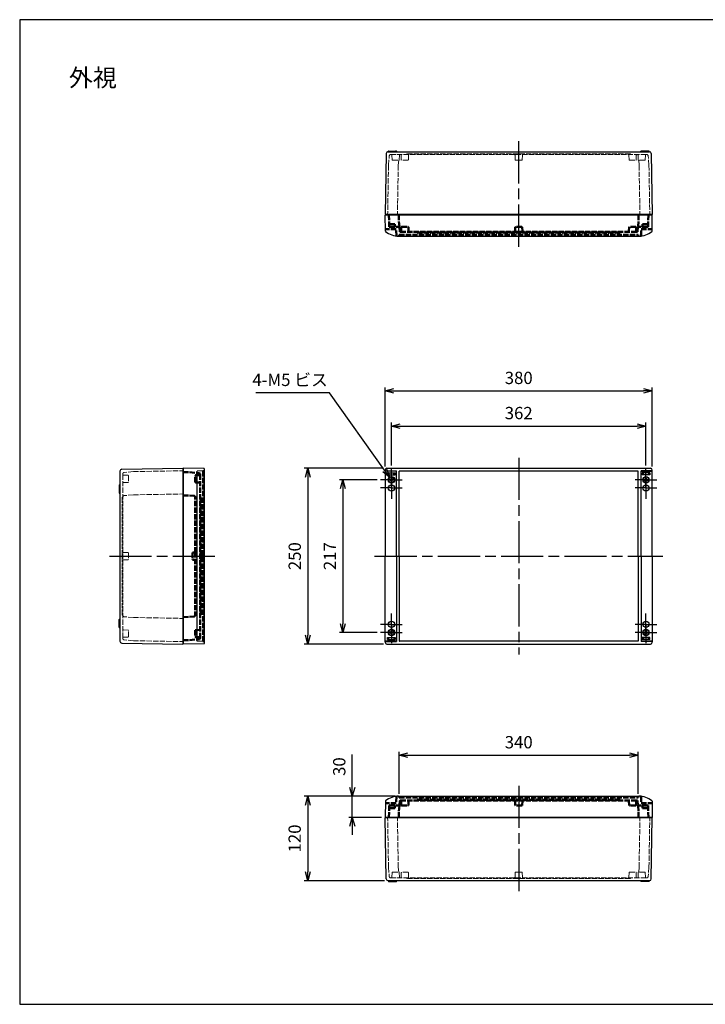
# Model space of a CAD drawing. Units: millimetres. Extents: x 0 to 6065, y 0 to 1400.
# Drawn here: x 2025 to 3000, y 0 to 1400 of the extents above; entities that cross this region are included whole.
import ezdxf

# ---------------------------------------------------------------- set-up
doc = ezdxf.new("R2010")
doc.units = ezdxf.units.MM
doc.header["$LTSCALE"] = 5
for name, pattern in [('AM_ISO02W050x2', [3.75, 3, -0.75]), ('AM_ISO08W050', [18, 12, -1.5, 3, -1.5]), ('AM_ISO08W050x2', [9, 6, -0.75, 1.5, -0.75])]:
    doc.linetypes.add(name, pattern=pattern)
for name, color, linetype, lineweight in [('AM_5', 3, 'Continuous', 25), ('AM_5 @ 5', 3, 'Continuous', 25), ('AM_7', 4, 'AM_ISO08W050', 25), ('取付ﾋﾞｽ', 8, 'Continuous', 25), ('ﾄｯﾌﾟｶﾊﾞｰ', 7, 'Continuous', 25), ('ﾄｯﾌﾟｶﾊﾞｰ0', 7, 'AM_ISO02W050x2', 50), ('ﾋﾞｽ', 8, 'Continuous', 25), ('ﾎﾞﾃﾞｨｰ', 2, 'Continuous', 25), ('ﾎﾞﾃﾞｨｰ0', 2, 'AM_ISO02W050x2', 13)]:
    doc.layers.add(name, color=color, linetype=linetype, lineweight=lineweight)
doc.styles.get("Standard").update_dxf_attribs({"font": 'ISOCP.SHX', "bigfont": 'EXTFONT.SHX'})
doc.styles.add('takachi1', font='txt', dxfattribs={"height": 2.5})
doc.dimstyles.new('AM_ISO$0', dxfattribs={"dimtxt": 3.5, "dimasz": 2.5, "dimexe": 1, "dimexo": 1, "dimgap": 1.5, "dimtad": 1, "dimdsep": 46, "dimtxsty": 'STANDARD', "dimblk": 'OPEN30', "dimcen": 0, "dimclrd": 3, "dimclre": 3, "dimclrt": 2, "dimadec": 0, "dimazin": 2, "dimtp": 0.1, "dimtm": 0.1, "dimtfac": 0.71, "dimtmove": 0, "dimatfit": 3, "dimldrblk": 'OPEN30', "dimfxl": 1, "dimlwd": -1, "dimlwe": -1, "dimarcsym": 0})
doc.dimstyles.new('AM_ISO$3', dxfattribs={"dimtxt": 3.5, "dimasz": 2.5, "dimexe": 1, "dimexo": 1, "dimgap": 1.5, "dimtad": 1, "dimtoh": 1, "dimdsep": 46, "dimtxsty": 'STANDARD', "dimblk": 'OPEN30', "dimcen": 0, "dimclrd": 3, "dimclre": 3, "dimclrt": 2, "dimadec": 0, "dimazin": 2, "dimtp": 0.1, "dimtm": 0.1, "dimtfac": 0.71, "dimtofl": 0, "dimtmove": 0, "dimatfit": 0, "dimldrblk": 'OPEN30', "dimfxl": 1, "dimlwd": -1, "dimlwe": -1, "dimarcsym": 0})

# ---------------------------------------------------------------- blocks, each defined once
blk = doc.blocks.new('TK-A3')
blk.add_lwpolyline([(0, 0), (403, 0), (403, 280), (0, 280)], close=True)
blk = doc.blocks.new('_Open30')
at = {"color": 0, "linetype": 'ByBlock', "lineweight": -2}
for p, q in [((-1, 0.27), (0, 0)), ((0, 0), (-1, -0.27)), ((0, 0), (-1, 0))]:
    blk.add_line(p, q, dxfattribs=at)
blk = doc.blocks.new('*D27')
at = {"layer": 'AM_5', "color": 3}
for p, q in [((2553.8, 766.1), (2553.8, 827.2)), ((2915.8, 766.1), (2915.8, 827.2)), ((2566.3, 822.2), (2903.3, 822.2))]:
    blk.add_line(p, q, dxfattribs=at)
at = {"layer": 'Defpoints', "color": 0}
for p in [(2915.8, 822.2), (2553.8, 761.1), (2915.8, 761.1)]:
    blk.add_point(p, dxfattribs=at)
at = {"layer": 'AM_5', "color": 3, "xscale": 12.5, "yscale": 12.5, "zscale": 12.5, "rotation": 180}
blk.add_blockref('_Open30', (2553.8, 822.2), dxfattribs=at)
at = {"layer": 'AM_5', "color": 3, "xscale": 12.5, "yscale": 12.5, "zscale": 12.5}
blk.add_blockref('_Open30', (2915.8, 822.2), dxfattribs=at)
at = {"layer": 'AM_5', "color": 2, "insert": (2734.8, 838.4), "char_height": 17.5, "attachment_point": 5}
blk.add_mtext('362', dxfattribs=at)
blk = doc.blocks.new('*D26')
at = {"layer": 'AM_5', "color": 3}
for p, q in [((2544.8, 764.7), (2544.8, 877.2)), ((2557.3, 872.2), (2912.3, 872.2)), ((2924.8, 764.7), (2924.8, 877.2))]:
    blk.add_line(p, q, dxfattribs=at)
at = {"layer": 'Defpoints', "color": 0}
for p in [(2924.8, 872.2), (2544.8, 759.7), (2924.8, 759.7)]:
    blk.add_point(p, dxfattribs=at)
at = {"layer": 'AM_5', "color": 3, "xscale": 12.5, "yscale": 12.5, "zscale": 12.5, "rotation": 180}
blk.add_blockref('_Open30', (2544.8, 872.2), dxfattribs=at)
at = {"layer": 'AM_5', "color": 3, "xscale": 12.5, "yscale": 12.5, "zscale": 12.5}
blk.add_blockref('_Open30', (2924.8, 872.2), dxfattribs=at)
at = {"layer": 'AM_5', "color": 2, "insert": (2734.8, 888.4), "char_height": 17.5, "attachment_point": 5}
blk.add_mtext('380', dxfattribs=at)
blk = doc.blocks.new('*D29')
at = {"layer": 'AM_5', "color": 3}
for p, q in [((2533.4, 745.7), (2479.8, 745.7)), ((2484.8, 733.2), (2484.8, 541.2)), ((2533.4, 528.7), (2479.8, 528.7))]:
    blk.add_line(p, q, dxfattribs=at)
at = {"layer": 'Defpoints', "color": 0}
for p in [(2538.4, 745.7), (2484.8, 528.7), (2538.4, 528.7)]:
    blk.add_point(p, dxfattribs=at)
at = {"layer": 'AM_5', "color": 3, "xscale": 12.5, "yscale": 12.5, "zscale": 12.5}
for p, rotation in [((2484.8, 745.7), 90), ((2484.8, 528.7), 270)]:
    blk.add_blockref('_Open30', p, dxfattribs=dict(at, rotation=rotation))
at = {"layer": 'AM_5', "color": 2, "insert": (2468.5, 637.2), "char_height": 17.5, "attachment_point": 5, "rotation": 90}
blk.add_mtext('217', dxfattribs=at)
blk = doc.blocks.new('*D28')
at = {"layer": 'AM_5', "color": 3}
for p, q in [((2542.3, 762.2), (2429.8, 762.2)), ((2434.8, 749.7), (2434.8, 524.7)), ((2542.3, 512.2), (2429.8, 512.2))]:
    blk.add_line(p, q, dxfattribs=at)
at = {"layer": 'Defpoints', "color": 0}
for p in [(2547.3, 762.2), (2434.8, 512.2), (2547.3, 512.2)]:
    blk.add_point(p, dxfattribs=at)
at = {"layer": 'AM_5', "color": 3, "xscale": 12.5, "yscale": 12.5, "zscale": 12.5}
for p, rotation in [((2434.8, 762.2), 90), ((2434.8, 512.2), 270)]:
    blk.add_blockref('_Open30', p, dxfattribs=dict(at, rotation=rotation))
at = {"layer": 'AM_5', "color": 2, "insert": (2418.5, 637.2), "char_height": 17.5, "attachment_point": 5, "rotation": 90}
blk.add_mtext('250', dxfattribs=at)
blk = doc.blocks.new('*D33')
at = {"layer": 'AM_5', "color": 3}
for p, q in [((2564.8, 299.1), (2564.8, 359.1)), ((2577.3, 354.1), (2892.3, 354.1)), ((2904.8, 299.1), (2904.8, 359.1))]:
    blk.add_line(p, q, dxfattribs=at)
at = {"layer": 'Defpoints', "color": 0}
for p in [(2904.8, 354.1), (2564.8, 294.1), (2904.8, 294.1)]:
    blk.add_point(p, dxfattribs=at)
at = {"layer": 'AM_5', "color": 3, "xscale": 12.5, "yscale": 12.5, "zscale": 12.5, "rotation": 180}
blk.add_blockref('_Open30', (2564.8, 354.1), dxfattribs=at)
at = {"layer": 'AM_5', "color": 3, "xscale": 12.5, "yscale": 12.5, "zscale": 12.5}
blk.add_blockref('_Open30', (2904.8, 354.1), dxfattribs=at)
at = {"layer": 'AM_5', "color": 2, "insert": (2734.8, 370.4), "char_height": 17.5, "attachment_point": 5}
blk.add_mtext('340', dxfattribs=at)
blk = doc.blocks.new('*D32')
at = {"layer": 'AM_5', "color": 3}
for p, q in [((2498.1, 308.3), (2498.1, 355.1)), ((2559, 295.8), (2493.1, 295.8)), ((2498.1, 265.8), (2498.1, 295.8)), ((2539.8, 265.8), (2493.1, 265.8)), ((2498.1, 253.3), (2498.1, 240.8))]:
    blk.add_line(p, q, dxfattribs=at)
at = {"layer": 'Defpoints', "color": 0}
for p in [(2498.1, 295.8), (2564, 295.8), (2544.8, 265.8)]:
    blk.add_point(p, dxfattribs=at)
at = {"layer": 'AM_5', "color": 3, "xscale": 12.5, "yscale": 12.5, "zscale": 12.5}
for p, rotation in [((2498.1, 295.8), 270), ((2498.1, 265.8), 90)]:
    blk.add_blockref('_Open30', p, dxfattribs=dict(at, rotation=rotation))
at = {"layer": 'AM_5', "color": 2, "insert": (2481.8, 338), "char_height": 17.5, "attachment_point": 5, "rotation": 90}
blk.add_mtext('30', dxfattribs=at)
blk = doc.blocks.new('*D34')
at = {"layer": 'AM_5', "color": 3}
for p, q in [((2559, 295.8), (2429.7, 295.8)), ((2434.7, 283.3), (2434.7, 188.3)), ((2543.8, 175.8), (2429.7, 175.8))]:
    blk.add_line(p, q, dxfattribs=at)
at = {"layer": 'Defpoints', "color": 0}
for p in [(2564, 295.8), (2434.7, 175.8), (2548.8, 175.8)]:
    blk.add_point(p, dxfattribs=at)
at = {"layer": 'AM_5', "color": 3, "xscale": 12.5, "yscale": 12.5, "zscale": 12.5}
for p, rotation in [((2434.7, 295.8), 90), ((2434.7, 175.8), 270)]:
    blk.add_blockref('_Open30', p, dxfattribs=dict(at, rotation=rotation))
at = {"layer": 'AM_5', "color": 2, "insert": (2418.4, 235.8), "char_height": 17.5, "attachment_point": 5, "rotation": 90}
blk.add_mtext('120', dxfattribs=at)
blk = doc.blocks.new('*D25')
at = {"layer": 'AM_5', "color": 3}
for p, q in [((2465.6, 869.3), (2361, 869.3)), ((2544.1, 759.3), (2465.6, 869.3))]:
    blk.add_line(p, q, dxfattribs=at)
at = {"layer": 'Defpoints', "color": 0}
for p in [(2551.3, 749.1), (2556.3, 742.2)]:
    blk.add_point(p, dxfattribs=at)
at = {"layer": 'AM_5', "color": 3, "xscale": 12.5, "yscale": 12.5, "zscale": 12.5, "rotation": 305.4871941816551}
blk.add_blockref('_Open30', (2551.3, 749.1), dxfattribs=at)
at = {"layer": 'AM_5', "color": 2, "insert": (2409.6, 885.6), "char_height": 17.5, "attachment_point": 5}
blk.add_mtext('4-M5 ビス', dxfattribs=at)

msp = doc.modelspace()

# ---------------------------------------------------------------- linework, layer by layer
at = {"layer": 'AM_7'}
for p, q in [((2734.7832, 1077.2521), (2734.7832, 1227.2521)), ((2734.7832, 777.1825), (2734.7832, 497.1825)), ((2152.6702, 637.1825), (2302.6702, 637.1825)), ((2152.6702, 637.1825), (2302.6702, 637.1825)), ((2529.7832, 637.1825), (2939.7832, 637.1825)), ((2734.7832, 310.8323), (2734.7832, 160.8323))]:
    msp.add_line(p, q, dxfattribs=at)
at = {"layer": 'AM_7', "linetype": 'AM_ISO08W050x2'}
for p, q in [((2553.7831, 745.6825), (2553.7831, 761.0837)), ((2915.7834, 745.6825), (2915.7834, 761.0837)), ((2553.7831, 745.6825), (2538.3819, 745.6825)), ((2553.7829, 734.1825), (2553.7829, 749.5837)), ((2553.7831, 745.6825), (2569.1842, 745.6825)), ((2553.7831, 745.6825), (2553.7831, 730.2813)), ((2915.7834, 745.6825), (2900.3822, 745.6825)), ((2915.7834, 745.6825), (2915.7834, 730.2813)), ((2915.7834, 745.6825), (2931.1846, 745.6825)), ((2915.7835, 734.1825), (2915.7835, 749.5837)), ((2553.7829, 734.1825), (2538.3818, 734.1825)), ((2553.7829, 734.1825), (2569.1841, 734.1825)), ((2553.7829, 734.1825), (2553.7829, 718.7813)), ((2915.7835, 734.1825), (2900.3824, 734.1825)), ((2915.7835, 734.1825), (2915.7835, 718.7813)), ((2915.7835, 734.1825), (2931.1847, 734.1825)), ((2553.7829, 540.1825), (2553.7829, 555.5837)), ((2915.7835, 540.1825), (2915.7835, 555.5837)), ((2553.7829, 540.1825), (2538.3818, 540.1825)), ((2553.7829, 540.1825), (2569.1841, 540.1825)), ((2553.7829, 540.1825), (2553.7829, 524.7813)), ((2553.7831, 528.6825), (2553.7831, 544.0837)), ((2915.7835, 540.1825), (2900.3824, 540.1825)), ((2915.7834, 528.6825), (2915.7834, 544.0837)), ((2915.7835, 540.1825), (2915.7835, 524.7813)), ((2915.7835, 540.1825), (2931.1847, 540.1825)), ((2553.7831, 528.6825), (2538.3819, 528.6825)), ((2553.7831, 528.6825), (2569.1842, 528.6825)), ((2553.7831, 528.6825), (2553.7831, 513.2813)), ((2915.7834, 528.6825), (2900.3822, 528.6825)), ((2915.7834, 528.6825), (2915.7834, 513.2813)), ((2915.7834, 528.6825), (2931.1846, 528.6825))]:
    msp.add_line(p, q, dxfattribs=at)
at = {"layer": '取付ﾋﾞｽ'}
for p, q in [((2552.386, 746.3325), (2549.5831, 746.3325)), ((2552.386, 745.0325), (2549.5831, 745.0325)), ((2552.0331, 746.1825), (2552.0331, 745.6825)), ((2552.0331, 746.1825), (2552.6762, 746.1825)), ((2552.0331, 745.1825), (2552.0331, 745.6825)), ((2552.0331, 745.1825), (2552.6762, 745.1825)), ((2552.9346, 746.531), (2552.386, 746.3325)), ((2552.386, 746.3325), (2552.9292, 746.0517)), ((2552.386, 745.0325), (2552.9292, 745.3133)), ((2552.9346, 744.834), (2552.386, 745.0325)), ((2553.2713, 746.1943), (2552.9292, 746.0517)), ((2553.2713, 745.1707), (2552.9292, 745.3133)), ((2552.9346, 746.531), (2553.2831, 747.4941)), ((2553.2713, 746.1943), (2552.9346, 746.531)), ((2553.2713, 745.1707), (2552.9346, 744.834)), ((2553.2713, 746.1943), (2553.4138, 746.5364)), ((2553.2713, 745.1707), (2553.4138, 744.8287)), ((2553.2831, 747.9325), (2553.2831, 747.4941)), ((2553.2831, 747.9325), (2553.7831, 747.9325)), ((2553.2831, 747.4941), (2553.4138, 746.5364)), ((2554.2831, 747.9325), (2553.7831, 747.9325)), ((2554.2831, 747.4941), (2554.1523, 746.5364)), ((2554.2948, 746.1943), (2554.1523, 746.5364)), ((2554.2948, 745.1707), (2554.1523, 744.8287)), ((2554.2831, 747.9325), (2554.2831, 747.4941)), ((2554.6316, 746.531), (2554.2831, 747.4941)), ((2554.2948, 746.1943), (2554.6316, 746.531)), ((2554.2948, 746.1943), (2554.6369, 746.0517)), ((2554.2948, 745.1707), (2554.6369, 745.3133)), ((2554.2948, 745.1707), (2554.6316, 744.834)), ((2554.6316, 746.531), (2555.1802, 746.3325)), ((2554.6316, 744.834), (2555.1802, 745.0325)), ((2555.1802, 746.3325), (2554.6369, 746.0517)), ((2555.1802, 745.0325), (2554.6369, 745.3133)), ((2555.5331, 746.1825), (2554.8899, 746.1825)), ((2555.5331, 745.1825), (2554.8899, 745.1825)), ((2557.9831, 746.3325), (2555.1802, 746.3325)), ((2557.9831, 745.0325), (2555.1802, 745.0325)), ((2555.5331, 746.1825), (2555.5331, 745.6825)), ((2555.5331, 745.1825), (2555.5331, 745.6825)), ((2911.5834, 746.3325), (2914.3863, 746.3325)), ((2911.5834, 745.0325), (2914.3863, 745.0325)), ((2914.0334, 746.1825), (2914.0334, 745.6825)), ((2914.0334, 746.1825), (2914.6765, 746.1825)), ((2914.0334, 745.1825), (2914.0334, 745.6825)), ((2914.0334, 745.1825), (2914.6765, 745.1825)), ((2914.9349, 746.531), (2914.3863, 746.3325)), ((2914.3863, 746.3325), (2914.9295, 746.0517)), ((2914.3863, 745.0325), (2914.9295, 745.3133)), ((2914.9349, 744.834), (2914.3863, 745.0325)), ((2915.2716, 746.1943), (2914.9295, 746.0517)), ((2915.2716, 745.1707), (2914.9295, 745.3133)), ((2914.9349, 746.531), (2915.2834, 747.4941)), ((2915.2716, 746.1943), (2914.9349, 746.531)), ((2915.2716, 745.1707), (2914.9349, 744.834)), ((2915.2716, 746.1943), (2915.4142, 746.5364)), ((2915.2716, 745.1707), (2915.4142, 744.8287)), ((2915.2834, 747.9325), (2915.7834, 747.9325)), ((2915.2834, 747.9325), (2915.2834, 747.4941)), ((2915.2834, 747.4941), (2915.4142, 746.5364)), ((2916.2834, 747.9325), (2915.7834, 747.9325)), ((2916.2834, 747.4941), (2916.1526, 746.5364)), ((2916.2951, 746.1943), (2916.1526, 746.5364)), ((2916.2951, 745.1707), (2916.1526, 744.8287)), ((2916.2834, 747.9325), (2916.2834, 747.4941)), ((2916.6319, 746.531), (2916.2834, 747.4941)), ((2916.2951, 746.1943), (2916.6319, 746.531)), ((2916.2951, 746.1943), (2916.6372, 746.0517)), ((2916.2951, 745.1707), (2916.6372, 745.3133)), ((2916.2951, 745.1707), (2916.6319, 744.834)), ((2916.6319, 746.531), (2917.1805, 746.3325)), ((2916.6319, 744.834), (2917.1805, 745.0325)), ((2917.1805, 746.3325), (2916.6372, 746.0517)), ((2917.1805, 745.0325), (2916.6372, 745.3133)), ((2917.5334, 746.1825), (2916.8902, 746.1825)), ((2917.5334, 745.1825), (2916.8902, 745.1825)), ((2917.1805, 746.3325), (2919.9834, 746.3325)), ((2917.1805, 745.0325), (2919.9834, 745.0325)), ((2917.5334, 746.1825), (2917.5334, 745.6825)), ((2917.5334, 745.1825), (2917.5334, 745.6825)), ((2552.386, 529.3325), (2549.5831, 529.3325)), ((2552.386, 528.0325), (2549.5831, 528.0325)), ((2552.0331, 529.1825), (2552.0331, 528.6825)), ((2552.0331, 529.1825), (2552.6762, 529.1825)), ((2552.0331, 528.1825), (2552.0331, 528.6825)), ((2552.0331, 528.1825), (2552.6762, 528.1825)), ((2552.9346, 529.531), (2552.386, 529.3325)), ((2552.386, 529.3325), (2552.9292, 529.0517)), ((2552.386, 528.0325), (2552.9292, 528.3133)), ((2552.9346, 527.834), (2552.386, 528.0325)), ((2553.2713, 529.1943), (2552.9292, 529.0517)), ((2553.2713, 528.1707), (2552.9292, 528.3133)), ((2552.9346, 529.531), (2553.2831, 530.4941)), ((2553.2713, 529.1943), (2552.9346, 529.531)), ((2553.2713, 528.1707), (2552.9346, 527.834)), ((2552.9346, 527.834), (2553.2831, 526.871)), ((2553.2713, 529.1943), (2553.4138, 529.5364)), ((2553.2713, 528.1707), (2553.4138, 527.8287)), ((2553.2831, 530.9325), (2553.7831, 530.9325)), ((2553.2831, 530.9325), (2553.2831, 530.4941)), ((2553.2831, 530.4941), (2553.4138, 529.5364)), ((2553.2831, 526.871), (2553.4138, 527.8287)), ((2553.2831, 526.4325), (2553.2831, 526.871)), ((2553.2831, 526.4325), (2553.7831, 526.4325)), ((2554.2831, 530.9325), (2553.7831, 530.9325)), ((2554.2831, 526.4325), (2553.7831, 526.4325)), ((2554.2831, 530.4941), (2554.1523, 529.5364)), ((2554.2948, 529.1943), (2554.1523, 529.5364)), ((2554.2948, 528.1707), (2554.1523, 527.8287)), ((2554.2831, 526.871), (2554.1523, 527.8287)), ((2554.2831, 530.9325), (2554.2831, 530.4941)), ((2554.6316, 529.531), (2554.2831, 530.4941)), ((2554.6316, 527.834), (2554.2831, 526.871)), ((2554.2831, 526.4325), (2554.2831, 526.871)), ((2554.2948, 529.1943), (2554.6316, 529.531)), ((2554.2948, 529.1943), (2554.6369, 529.0517)), ((2554.2948, 528.1707), (2554.6369, 528.3133)), ((2554.2948, 528.1707), (2554.6316, 527.834)), ((2554.6316, 529.531), (2555.1802, 529.3325)), ((2554.6316, 527.834), (2555.1802, 528.0325)), ((2555.1802, 529.3325), (2554.6369, 529.0517)), ((2555.1802, 528.0325), (2554.6369, 528.3133)), ((2555.5331, 529.1825), (2554.8899, 529.1825)), ((2555.5331, 528.1825), (2554.8899, 528.1825)), ((2557.9831, 529.3325), (2555.1802, 529.3325)), ((2557.9831, 528.0325), (2555.1802, 528.0325)), ((2555.5331, 529.1825), (2555.5331, 528.6825)), ((2555.5331, 528.1825), (2555.5331, 528.6825)), ((2911.5834, 529.3325), (2914.3863, 529.3325)), ((2911.5834, 528.0325), (2914.3863, 528.0325)), ((2914.0334, 529.1825), (2914.6765, 529.1825)), ((2914.0334, 529.1825), (2914.0334, 528.6825)), ((2914.0334, 528.1825), (2914.0334, 528.6825)), ((2914.0334, 528.1825), (2914.6765, 528.1825)), ((2914.9349, 529.531), (2914.3863, 529.3325)), ((2914.3863, 529.3325), (2914.9295, 529.0517)), ((2914.3863, 528.0325), (2914.9295, 528.3133)), ((2914.9349, 527.834), (2914.3863, 528.0325)), ((2915.2716, 529.1943), (2914.9295, 529.0517)), ((2915.2716, 528.1707), (2914.9295, 528.3133)), ((2914.9349, 529.531), (2915.2834, 530.4941)), ((2915.2716, 529.1943), (2914.9349, 529.531)), ((2915.2716, 528.1707), (2914.9349, 527.834)), ((2914.9349, 527.834), (2915.2834, 526.871)), ((2915.2716, 529.1943), (2915.4142, 529.5364)), ((2915.2716, 528.1707), (2915.4142, 527.8287)), ((2915.2834, 530.9325), (2915.7834, 530.9325)), ((2915.2834, 530.9325), (2915.2834, 530.4941)), ((2915.2834, 530.4941), (2915.4142, 529.5364)), ((2915.2834, 526.871), (2915.4142, 527.8287)), ((2915.2834, 526.4325), (2915.2834, 526.871)), ((2915.2834, 526.4325), (2915.7834, 526.4325)), ((2916.2834, 530.9325), (2915.7834, 530.9325)), ((2916.2834, 526.4325), (2915.7834, 526.4325)), ((2916.2834, 530.4941), (2916.1526, 529.5364)), ((2916.2951, 529.1943), (2916.1526, 529.5364)), ((2916.2951, 528.1707), (2916.1526, 527.8287)), ((2916.2834, 526.871), (2916.1526, 527.8287)), ((2916.2834, 530.9325), (2916.2834, 530.4941)), ((2916.6319, 529.531), (2916.2834, 530.4941)), ((2916.6319, 527.834), (2916.2834, 526.871)), ((2916.2834, 526.4325), (2916.2834, 526.871)), ((2916.2951, 529.1943), (2916.6319, 529.531)), ((2916.2951, 529.1943), (2916.6372, 529.0517)), ((2916.2951, 528.1707), (2916.6372, 528.3133)), ((2916.2951, 528.1707), (2916.6319, 527.834)), ((2916.6319, 529.531), (2917.1805, 529.3325)), ((2916.6319, 527.834), (2917.1805, 528.0325)), ((2917.1805, 529.3325), (2916.6372, 529.0517)), ((2917.1805, 528.0325), (2916.6372, 528.3133)), ((2917.5334, 529.1825), (2916.8902, 529.1825)), ((2917.5334, 528.1825), (2916.8902, 528.1825)), ((2917.1805, 529.3325), (2919.9834, 529.3325)), ((2917.1805, 528.0325), (2919.9834, 528.0325)), ((2917.5334, 529.1825), (2917.5334, 528.6825)), ((2917.5334, 528.1825), (2917.5334, 528.6825))]:
    msp.add_line(p, q, dxfattribs=at)
for centre in [(2553.7831, 745.6825), (2915.7834, 745.6825), (2553.7831, 528.6825), (2915.7834, 528.6825)]:
    msp.add_circle(centre, 4.25, dxfattribs=at)
for centre, start, end in [((2553.0831, 745.6825), 112.6198649, 180), ((2553.0831, 745.6825), 180, 247.3801351), ((2553.7831, 746.3825), 90, 157.3801351), ((2553.7831, 744.9825), 202.6198649, 270), ((2553.7831, 746.3825), 22.6198649, 90), ((2553.7831, 744.9825), 270, 337.3801351), ((2554.4831, 745.6825), 360, 67.3801351), ((2554.4831, 745.6825), 292.6198649, 0), ((2915.0834, 745.6825), 112.6198649, 180), ((2915.0834, 745.6825), 180, 247.3801351), ((2915.7834, 746.3825), 90, 157.3801351), ((2915.7834, 744.9825), 202.6198649, 270), ((2915.7834, 746.3825), 22.6198649, 90), ((2915.7834, 744.9825), 270, 337.3801351), ((2916.4834, 745.6825), 0, 67.3801351), ((2916.4834, 745.6825), 292.6198649, 0), ((2553.0831, 528.6825), 112.6198649, 180), ((2553.0831, 528.6825), 180, 247.3801351), ((2553.7831, 529.3825), 90, 157.3801351), ((2553.7831, 527.9825), 202.6198649, 270), ((2553.7831, 529.3825), 22.6198649, 90), ((2553.7831, 527.9825), 270, 337.3801351), ((2554.4831, 528.6825), 360, 67.3801351), ((2554.4831, 528.6825), 292.6198649, 360), ((2915.0834, 528.6825), 112.6198649, 180), ((2915.0834, 528.6825), 180, 247.3801351), ((2915.7834, 529.3825), 90, 157.3801351), ((2915.7834, 527.9825), 202.6198649, 270), ((2915.7834, 529.3825), 22.6198649, 90), ((2915.7834, 527.9825), 270, 337.3801351), ((2916.4834, 528.6825), 0, 67.3801351), ((2916.4834, 528.6825), 292.6198649, 0)]:
    msp.add_arc(centre, 0.4, start, end, dxfattribs=at)
at = {"layer": 'ﾄｯﾌﾟｶﾊﾞｰ'}
for p, q in [((2545.1877, 1099.0819), (2544.7832, 1122.2521)), ((2924.7832, 1122.2521), (2544.7832, 1122.2521)), ((2924.3788, 1099.0819), (2924.7832, 1122.2521)), ((2563.9578, 1092.2521), (2905.6087, 1092.2521)), ((2287.179, 761.6674), (2257.6702, 762.1825)), ((2257.6702, 762.1825), (2257.6702, 512.1825)), ((2287.5202, 758.3541), (2277.6702, 758.1825)), ((2277.6702, 516.1825), (2277.6702, 758.1825)), ((2287.5202, 516.0109), (2287.5202, 758.3541)), ((2287.5202, 758.3541), (2287.5202, 758.3541)), ((2287.6702, 513.1975), (2287.6702, 761.1675)), ((2544.7832, 759.6825), (2544.7832, 637.1825)), ((2544.7832, 758.3541), (2560.7835, 758.3541)), ((2560.7838, 758.1825), (2544.7838, 758.1825)), ((2547.2832, 762.1825), (2922.2832, 762.1825)), ((2560.7835, 637.1825), (2560.7835, 758.3541)), ((2564.7835, 637.1825), (2564.7835, 757.8825)), ((2904.4832, 758.1825), (2565.0835, 758.1825)), ((2904.7832, 637.1825), (2904.7832, 757.8825)), ((2908.7832, 637.1825), (2908.7832, 758.3541)), ((2924.7832, 758.3541), (2908.7832, 758.3541)), ((2908.7832, 758.1825), (2924.7832, 758.1825)), ((2924.7832, 637.1825), (2924.7832, 759.6825)), ((2548.2829, 755.6825), (2548.2829, 752.6825)), ((2548.2829, 755.6825), (2559.2832, 755.6825)), ((2548.2829, 752.6825), (2550.2829, 752.6825)), ((2550.2829, 755.6825), (2550.2829, 752.6825)), ((2550.2829, 752.6825), (2557.2829, 752.6825)), ((2557.2829, 752.6825), (2557.2829, 755.6825)), ((2557.2829, 752.6825), (2559.2832, 752.6825)), ((2559.2832, 752.6825), (2559.2832, 755.6825)), ((2910.2832, 752.6825), (2910.2832, 755.6825)), ((2921.2835, 755.6825), (2910.2832, 755.6825)), ((2912.2835, 752.6825), (2910.2832, 752.6825)), ((2912.2835, 752.6825), (2912.2835, 755.6825)), ((2919.2835, 752.6825), (2912.2835, 752.6825)), ((2919.2835, 755.6825), (2919.2835, 752.6825)), ((2921.2835, 752.6825), (2919.2835, 752.6825)), ((2921.2835, 755.6825), (2921.2835, 752.6825)), ((2544.7832, 514.6825), (2544.7832, 637.1825)), ((2560.7835, 637.1825), (2560.7835, 516.0109)), ((2564.7835, 637.1825), (2564.7835, 516.4825)), ((2904.7832, 637.1825), (2904.7832, 516.4825)), ((2908.7832, 637.1825), (2908.7832, 516.0109)), ((2924.7832, 637.1825), (2924.7832, 514.6825)), ((2548.2829, 521.6825), (2550.2829, 521.6825)), ((2548.2829, 518.6825), (2548.2829, 521.6825)), ((2548.2829, 518.6825), (2559.2832, 518.6825)), ((2550.2829, 518.6825), (2550.2829, 521.6825)), ((2550.2829, 521.6825), (2557.2829, 521.6825)), ((2557.2829, 521.6825), (2559.2832, 521.6825)), ((2557.2829, 521.6825), (2557.2829, 518.6825)), ((2559.2832, 521.6825), (2559.2832, 518.6825)), ((2910.2832, 521.6825), (2910.2832, 518.6825)), ((2912.2835, 521.6825), (2910.2832, 521.6825)), ((2921.2835, 518.6825), (2910.2832, 518.6825)), ((2912.2835, 521.6825), (2912.2835, 518.6825)), ((2919.2835, 521.6825), (2912.2835, 521.6825)), ((2919.2835, 518.6825), (2919.2835, 521.6825)), ((2921.2835, 521.6825), (2919.2835, 521.6825)), ((2921.2835, 518.6825), (2921.2835, 521.6825)), ((2287.179, 512.6976), (2257.6702, 512.1825)), ((2287.5202, 516.0109), (2277.6702, 516.1825)), ((2544.7832, 516.0109), (2560.7835, 516.0109)), ((2560.7838, 516.1825), (2544.7838, 516.1825)), ((2547.2832, 512.1825), (2922.2832, 512.1825)), ((2904.4832, 516.1825), (2565.0835, 516.1825)), ((2924.7832, 516.3825), (2908.7832, 516.3825)), ((2908.7832, 516.1825), (2924.7832, 516.1825)), ((2924.7832, 516.0109), (2908.7832, 516.0109)), ((2563.9578, 295.8323), (2905.6087, 295.8323)), ((2545.1877, 289.0024), (2544.7832, 265.8323)), ((2924.3788, 289.0024), (2924.7832, 265.8323)), ((2924.7832, 265.8323), (2544.7832, 265.8323))]:
    msp.add_line(p, q, dxfattribs=at)
for centre in [(2553.7829, 745.6825), (2915.7835, 745.6825), (2553.7829, 734.1825), (2915.7835, 734.1825), (2553.7829, 540.1825), (2553.7829, 528.6825), (2915.7835, 540.1825), (2915.7835, 528.6825)]:
    msp.add_circle(centre, 4.5, dxfattribs=at)
for centre, radius, start, end in [((2545.6876, 1099.0907), 0.5, 181, 231.7328852), ((2563.9578, 1122.2521), 30, 231.7328852, 270), ((2905.6087, 1122.2521), 30, 270, 308.2671148), ((2923.8789, 1099.0907), 0.5, 308.2671148, 359), ((2287.1702, 761.1675), 0.5, 0, 89), ((2547.2832, 759.6825), 2.5, 90, 180), ((2565.0835, 757.8825), 0.3, 90, 180), ((2904.4832, 757.8825), 0.3, 0, 90), ((2922.2832, 759.6825), 2.5, 0, 90), ((2287.1702, 513.1975), 0.5, 271, 360), ((2547.2832, 514.6825), 2.5, 180, 270), ((2565.0835, 516.4825), 0.3, 180, 270), ((2904.4832, 516.4825), 0.3, 270, 0), ((2922.2832, 514.6825), 2.5, 270, 0), ((2563.9578, 265.8323), 30, 90, 128.2671148), ((2905.6087, 265.8323), 30, 51.7328852, 90), ((2545.6876, 288.9937), 0.5, 128.2671148, 179), ((2923.8789, 288.9937), 0.5, 1, 51.7328852)]:
    msp.add_arc(centre, radius, start, end, dxfattribs=at)
at = {"layer": 'ﾄｯﾌﾟｶﾊﾞｰ0', "ltscale": 0.5}
for p, q in [((2550.2832, 1122.2521), (2550.5714, 1105.7433)), ((2564.2829, 1122.2521), (2564.44, 1113.2521)), ((2905.2835, 1122.2521), (2905.1264, 1113.2521)), ((2919.2832, 1122.2521), (2918.9951, 1105.7433)), ((2551.0015, 1109.2521), (2558.2829, 1109.2521)), ((2558.7829, 1108.7521), (2558.7829, 1105.7521)), ((2564.44, 1113.2521), (2565.678, 1099.1015)), ((2905.1264, 1113.2521), (2903.8884, 1099.1015)), ((2910.7835, 1108.7521), (2910.7835, 1105.7521)), ((2918.565, 1109.2521), (2911.2835, 1109.2521)), ((2560.3213, 1102.2521), (2545.1323, 1102.2521)), ((2551.0713, 1105.2521), (2564.2261, 1105.2521)), ((2560.783, 1092.6863), (2560.6212, 1101.9573)), ((2564.7835, 1093.9521), (2564.6049, 1092.2521)), ((2564.7835, 1093.9521), (2904.7829, 1093.9521)), ((2566.605, 1098.2521), (2902.9761, 1098.2522)), ((2567.7664, 1104.7695), (2567.5725, 1099.2172)), ((2568.2661, 1105.2521), (2577.3004, 1105.2521)), ((2577.8001, 1104.7695), (2577.994, 1099.2172)), ((2590.2832, 1098.2521), (2590.3007, 1097.2522)), ((2590.3007, 1097.2522), (2879.2658, 1097.252)), ((2729.7664, 1104.7695), (2729.5725, 1099.2172)), ((2739.3004, 1105.2521), (2730.2661, 1105.2521)), ((2739.8001, 1104.7695), (2739.994, 1099.2172)), ((2879.2832, 1098.2521), (2879.2658, 1097.252)), ((2891.7664, 1104.7695), (2891.5725, 1099.2172)), ((2901.3004, 1105.2521), (2892.2661, 1105.2521)), ((2901.8001, 1104.7695), (2901.994, 1099.2172)), ((2904.7829, 1093.9521), (2904.9616, 1092.2521)), ((2918.4951, 1105.2521), (2905.3404, 1105.2521)), ((2908.7834, 1092.6863), (2908.9453, 1101.9573)), ((2909.2452, 1102.2521), (2924.4341, 1102.2521)), ((2257.6702, 756.6825), (2266.6702, 756.5254)), ((2266.6702, 756.5254), (2279.8446, 755.3728)), ((2285.9702, 758.1825), (2287.6702, 758.3612)), ((2285.9702, 516.1825), (2285.9702, 758.1825)), ((2274.6702, 742.6654), (2274.6702, 751.6997)), ((2275.1528, 752.1994), (2280.7051, 752.3933)), ((2275.1528, 742.1657), (2280.7051, 741.9718)), ((2281.6702, 753.3926), (2281.6702, 520.9724)), ((2257.6702, 723.6825), (2266.6702, 723.5254)), ((2266.6702, 723.5254), (2272.8445, 722.9852)), ((2274.6702, 642.6825), (2274.6702, 720.9928)), ((2281.6702, 720.6825), (2282.6702, 720.6651)), ((2282.6702, 720.6651), (2282.6702, 553.7)), ((2270.6702, 641.6825), (2270.6702, 632.6825)), ((2271.1702, 642.1825), (2274.1702, 642.1825)), ((2271.1702, 632.1825), (2274.1702, 632.1825)), ((2274.6702, 642.6825), (2274.6702, 553.3722)), ((2257.6702, 550.6825), (2266.6702, 550.8396)), ((2266.6702, 550.8396), (2272.8445, 551.3798)), ((2281.6702, 553.6825), (2282.6702, 553.7)), ((2275.1528, 532.1994), (2280.7051, 532.3933)), ((2266.6702, 517.8396), (2279.8446, 518.9922)), ((2274.6702, 531.6997), (2274.6702, 522.6654)), ((2275.1528, 522.1657), (2280.7051, 521.9718)), ((2257.6702, 517.6825), (2266.6702, 517.8396)), ((2285.9702, 516.1825), (2287.6702, 516.0038)), ((2560.783, 295.3981), (2560.6212, 286.1271)), ((2564.7835, 294.1323), (2564.6049, 295.8323)), ((2564.7835, 294.1323), (2904.7829, 294.1323)), ((2904.7829, 294.1323), (2904.9616, 295.8323)), ((2908.7834, 295.3981), (2908.9453, 286.1271)), ((2560.3213, 285.8323), (2545.1323, 285.8323)), ((2550.2832, 265.8323), (2550.5714, 282.341)), ((2551.0713, 282.8323), (2564.2261, 282.8323)), ((2558.7829, 279.3323), (2558.7829, 282.3323)), ((2564.44, 274.8323), (2565.678, 288.9829)), ((2566.605, 289.8323), (2902.9761, 289.8322)), ((2567.7664, 283.3149), (2567.5725, 288.8672)), ((2568.2661, 282.8323), (2577.3004, 282.8323)), ((2577.8001, 283.3149), (2577.994, 288.8672)), ((2590.2832, 289.8323), (2590.3007, 290.8322)), ((2590.3007, 290.8322), (2879.2658, 290.8324)), ((2729.7664, 283.3149), (2729.5725, 288.8672)), ((2739.3004, 282.8323), (2730.2661, 282.8323)), ((2739.8001, 283.3149), (2739.994, 288.8672)), ((2879.2832, 289.8323), (2879.2658, 290.8324)), ((2891.7664, 283.3149), (2891.5725, 288.8672)), ((2901.3004, 282.8323), (2892.2661, 282.8323)), ((2901.8001, 283.3149), (2901.994, 288.8672)), ((2905.1264, 274.8323), (2903.8884, 288.9829)), ((2918.4951, 282.8323), (2905.3404, 282.8323)), ((2909.2452, 285.8323), (2924.4341, 285.8323)), ((2910.7835, 279.3323), (2910.7835, 282.3323)), ((2919.2832, 265.8323), (2918.9951, 282.341)), ((2551.0015, 278.8323), (2558.2829, 278.8323)), ((2564.2829, 265.8323), (2564.44, 274.8323)), ((2905.2835, 265.8323), (2905.1264, 274.8323)), ((2918.565, 278.8323), (2911.2835, 278.8323))]:
    msp.add_line(p, q, dxfattribs=at)
for centre, radius, start, end in [((2551.0015, 1109.7521), 0.5, 181, 270), ((2558.2829, 1108.7521), 0.5, 0, 90), ((2911.2835, 1108.7521), 0.5, 90, 180), ((2918.565, 1109.7521), 0.5, 270, 359), ((2551.0713, 1105.7521), 0.5, 181, 270), ((2559.2829, 1105.7521), 0.5, 180, 270), ((2560.3213, 1101.9521), 0.3, 1, 90), ((2564.226, 1104.2521), 1, 1, 90), ((2566.605, 1099.1826), 0.9306, 185, 270), ((2566.5731, 1099.2521), 1, 270.931762, 358), ((2568.2661, 1104.7521), 0.5, 90, 178), ((2577.3004, 1104.7521), 0.5, 2, 90), ((2578.9934, 1099.2521), 1, 182, 270), ((2728.5731, 1099.2521), 1, 270, 358), ((2730.2661, 1104.7521), 0.5, 90, 178), ((2739.3004, 1104.7521), 0.5, 2, 90), ((2740.9934, 1099.2521), 1, 182, 270), ((2890.5731, 1099.2521), 1, 270, 358), ((2892.2661, 1104.7521), 0.5, 90, 178), ((2901.3004, 1104.7521), 0.5, 2, 90), ((2902.9934, 1099.2521), 1, 182, 269.068238), ((2902.9614, 1099.1826), 0.9306, 270, 355), ((2905.3404, 1104.2521), 1, 90, 179), ((2909.2452, 1101.9521), 0.3, 90, 179), ((2910.2835, 1105.7521), 0.5, 270, 0), ((2918.4951, 1105.7521), 0.5, 270, 359), ((2275.1702, 751.6997), 0.5, 92, 180), ((2275.1702, 742.6654), 0.5, 180, 268), ((2279.6703, 753.3804), 2, 0.700664, 85), ((2280.6702, 753.3926), 1, 272, 0.700664), ((2280.6702, 740.9724), 1, 0, 88), ((2272.6702, 720.9928), 2, 0, 85), ((2271.1702, 641.6825), 0.5, 90, 180), ((2271.1702, 632.6825), 0.5, 180, 270), ((2274.1702, 642.6825), 0.5, 270, 0), ((2274.1702, 631.6825), 0.5, 360, 90), ((2272.6702, 553.3722), 2, 275, 360), ((2275.1702, 531.6997), 0.5, 92, 180), ((2280.6702, 533.3926), 1, 272, 360), ((2275.1702, 522.6654), 0.5, 180, 268), ((2279.6703, 520.9846), 2, 275, 359.299336), ((2280.6702, 520.9724), 1, 359.299336, 88), ((2551.0713, 282.3323), 0.5, 90, 179), ((2559.2829, 282.3323), 0.5, 90, 180), ((2560.3213, 286.1323), 0.3, 270, 359), ((2564.226, 283.8323), 1, 270, 359), ((2566.605, 288.9018), 0.9306, 90, 175), ((2566.5731, 288.8323), 1, 2, 89.068238), ((2568.2661, 283.3323), 0.5, 182, 270), ((2577.3004, 283.3323), 0.5, 270, 358), ((2578.9934, 288.8323), 1, 90, 178), ((2728.5731, 288.8323), 1, 2, 90), ((2730.2661, 283.3323), 0.5, 182, 270), ((2739.3004, 283.3323), 0.5, 270, 358), ((2740.9934, 288.8323), 1, 90, 178), ((2890.5731, 288.8323), 1, 2, 90), ((2892.2661, 283.3323), 0.5, 182, 270), ((2901.3004, 283.3323), 0.5, 270, 358), ((2902.9934, 288.8323), 1, 90.931762, 178), ((2902.9614, 288.9018), 0.9306, 5, 90), ((2905.3404, 283.8323), 1, 181, 270), ((2909.2452, 286.1323), 0.3, 181, 270), ((2910.2835, 282.3323), 0.5, 0, 90), ((2918.4951, 282.3323), 0.5, 1, 90), ((2551.0015, 278.3323), 0.5, 90, 179), ((2558.2829, 279.3323), 0.5, 270, 0), ((2911.2835, 279.3323), 0.5, 180, 270), ((2918.565, 278.3323), 0.5, 1, 90)]:
    msp.add_arc(centre, radius, start, end, dxfattribs=at)
at = {"layer": 'ﾄｯﾌﾟｶﾊﾞｰ0'}
for centre, start, end in [((2561.083, 1092.6915), 181, 264.4453948), ((2908.4835, 1092.6915), 275.5546052, 359), ((2561.083, 295.3929), 95.5546052, 179), ((2908.4835, 295.3929), 1, 84.4453948)]:
    msp.add_arc(centre, 0.3, start, end, dxfattribs=at)
at = {"layer": 'ﾋﾞｽ'}
for p, q in [((2552.9346, 744.834), (2553.2831, 743.871)), ((2553.2831, 743.871), (2553.4138, 744.8287)), ((2553.2831, 743.4325), (2553.2831, 743.871)), ((2553.2831, 743.4325), (2553.7831, 743.4325)), ((2554.2831, 743.4325), (2553.7831, 743.4325)), ((2554.2831, 743.871), (2554.1523, 744.8287)), ((2554.6316, 744.834), (2554.2831, 743.871)), ((2554.2831, 743.4325), (2554.2831, 743.871)), ((2914.9349, 744.834), (2915.2834, 743.871)), ((2915.2834, 743.871), (2915.4142, 744.8287)), ((2915.2834, 743.4325), (2915.2834, 743.871)), ((2915.2834, 743.4325), (2915.7834, 743.4325)), ((2916.2834, 743.4325), (2915.7834, 743.4325)), ((2916.2834, 743.871), (2916.1526, 744.8287)), ((2916.6319, 744.834), (2916.2834, 743.871)), ((2916.2834, 743.4325), (2916.2834, 743.871))]:
    msp.add_line(p, q, dxfattribs=at)
at = {"layer": 'ﾎﾞﾃﾞｨｰ'}
for p, q in [((2546.2973, 1209.7957), (2544.7832, 1123.0521)), ((2548.797, 1212.2521), (2920.7695, 1212.2521)), ((2549.2832, 1212.2521), (2549.2832, 1212.9521)), ((2549.5832, 1213.2521), (2560.9832, 1213.2521)), ((2559.2832, 1212.2521), (2559.2832, 1212.9521)), ((2561.2832, 1212.2521), (2561.2832, 1212.9521)), ((2908.2832, 1212.2521), (2908.2832, 1212.9521)), ((2919.9832, 1213.2521), (2908.5832, 1213.2521)), ((2910.2832, 1212.2521), (2910.2832, 1212.9521)), ((2920.2832, 1212.2521), (2920.2832, 1212.9521)), ((2923.2691, 1209.7957), (2924.7832, 1123.0521)), ((2924.7832, 1123.0521), (2544.7832, 1123.0521)), ((2545.5832, 1123.0521), (2545.5832, 1122.2521)), ((2923.9832, 1122.2521), (2545.5832, 1122.2521)), ((2923.9832, 1123.0521), (2923.9832, 1122.2521)), ((2167.6702, 758.1688), (2167.6702, 516.1962)), ((2170.1266, 760.6684), (2256.8702, 762.1825)), ((2256.8702, 762.1825), (2256.8702, 512.1825)), ((2256.8702, 761.3825), (2257.6702, 761.3825)), ((2166.6702, 738.3825), (2166.6702, 726.9825)), ((2167.6702, 738.6825), (2166.9702, 738.6825)), ((2167.6702, 728.6825), (2166.9702, 728.6825)), ((2167.6702, 726.6825), (2166.9702, 726.6825)), ((2166.6702, 535.9825), (2166.6702, 547.3825)), ((2167.6702, 547.6825), (2166.9702, 547.6825)), ((2167.6702, 545.6825), (2166.9702, 545.6825)), ((2167.6702, 535.6825), (2166.9702, 535.6825)), ((2170.1266, 513.6966), (2256.8702, 512.1825)), ((2256.8702, 512.9825), (2257.6702, 512.9825)), ((2546.2973, 178.2887), (2544.7832, 265.0323)), ((2924.7832, 265.0323), (2544.7832, 265.0323)), ((2923.9832, 265.8323), (2545.5832, 265.8323)), ((2545.5832, 265.0323), (2545.5832, 265.8323)), ((2923.2691, 178.2887), (2924.7832, 265.0323)), ((2923.9832, 265.0323), (2923.9832, 265.8323)), ((2548.797, 175.8323), (2920.7695, 175.8323)), ((2549.2832, 175.8323), (2549.2832, 175.1323)), ((2549.5832, 174.8323), (2560.9832, 174.8323)), ((2559.2832, 175.8323), (2559.2832, 175.1323)), ((2561.2832, 175.8323), (2561.2832, 175.1323)), ((2908.2832, 175.8323), (2908.2832, 175.1323)), ((2919.9832, 174.8323), (2908.5832, 174.8323)), ((2910.2832, 175.8323), (2910.2832, 175.1323)), ((2920.2832, 175.8323), (2920.2832, 175.1323))]:
    msp.add_line(p, q, dxfattribs=at)
for centre, radius, start, end in [((2548.797, 1209.7521), 2.5, 90, 179), ((2549.5832, 1212.9521), 0.3, 90, 180), ((2559.5832, 1212.9521), 0.3, 90, 180), ((2560.9832, 1212.9521), 0.3, 0, 90), ((2908.5832, 1212.9521), 0.3, 90, 180), ((2909.9832, 1212.9521), 0.3, 0, 90), ((2919.9832, 1212.9521), 0.3, 0, 90), ((2920.7695, 1209.7521), 2.5, 1, 90), ((2170.1702, 758.1688), 2.5, 91, 180), ((2166.9702, 738.3825), 0.3, 90, 180), ((2166.9702, 728.3825), 0.3, 90, 180), ((2166.9702, 726.9825), 0.3, 180, 270), ((2166.9702, 547.3825), 0.3, 90, 180), ((2166.9702, 545.9825), 0.3, 180, 270), ((2166.9702, 535.9825), 0.3, 180, 270), ((2170.1702, 516.1962), 2.5, 180, 269), ((2548.797, 178.3323), 2.5, 181, 270), ((2549.5832, 175.1323), 0.3, 180, 270), ((2559.5832, 175.1323), 0.3, 180, 270), ((2560.9832, 175.1323), 0.3, 270, 0), ((2908.5832, 175.1323), 0.3, 180, 270), ((2909.9832, 175.1323), 0.3, 270, 0), ((2919.9832, 175.1323), 0.3, 270, 0), ((2920.7695, 178.3323), 2.5, 270, 359)]:
    msp.add_arc(centre, radius, start, end, dxfattribs=at)
at = {"layer": 'ﾎﾞﾃﾞｨｰ0', "ltscale": 0.5}
for p, q in [((2549.5487, 1193.2521), (2550.7013, 1206.4264)), ((2553.5382, 1208.2519), (2552.6941, 1208.2521)), ((2916.0283, 1208.2519), (2553.5382, 1208.2519)), ((2554.7664, 1200.7345), (2554.5376, 1207.2868)), ((2564.8001, 1200.7346), (2565.0289, 1207.2868)), ((2567.7664, 1200.7345), (2567.5376, 1207.2868)), ((2576.2832, 1209.2519), (2575.2832, 1208.2519)), ((2893.2832, 1209.2519), (2576.2832, 1209.2519)), ((2577.8001, 1200.7345), (2578.0289, 1207.2868)), ((2729.7664, 1200.7345), (2729.5376, 1207.2868)), ((2739.8001, 1200.7345), (2740.0289, 1207.2868)), ((2891.7664, 1200.7345), (2891.5376, 1207.2868)), ((2893.2832, 1209.2519), (2894.2832, 1208.2519)), ((2901.8001, 1200.7345), (2902.0289, 1207.2868)), ((2904.7664, 1200.7346), (2904.5376, 1207.2868)), ((2914.8001, 1200.7345), (2915.0289, 1207.2868)), ((2916.0283, 1208.2519), (2916.8724, 1208.2521)), ((2920.0177, 1193.2521), (2918.8651, 1206.4264)), ((2549.5487, 1193.2521), (2548.3094, 1122.2521)), ((2555.2661, 1200.2521), (2564.3004, 1200.2521)), ((2563.5484, 1193.2521), (2562.3091, 1122.2521)), ((2563.5484, 1193.2521), (2564.1608, 1200.2521)), ((2577.3004, 1200.2521), (2568.2661, 1200.2521)), ((2734.7832, 1200.2521), (2730.2661, 1200.2521)), ((2734.7832, 1200.2521), (2739.3004, 1200.2521)), ((2892.2661, 1200.2521), (2901.3004, 1200.2521)), ((2914.3004, 1200.2521), (2905.2661, 1200.2521)), ((2906.018, 1193.2521), (2905.4056, 1200.2521)), ((2906.018, 1193.2521), (2907.2574, 1122.2521)), ((2920.0177, 1193.2521), (2921.257, 1122.2521)), ((2186.6702, 757.417), (2173.4959, 756.2644)), ((2186.6702, 757.417), (2257.6702, 758.6563)), ((2171.6704, 753.4276), (2171.6702, 754.272)), ((2171.6704, 520.9375), (2171.6704, 753.4276)), ((2179.1878, 752.1994), (2172.6355, 752.4282)), ((2179.1877, 742.1657), (2172.6355, 741.9369)), ((2179.6702, 751.6997), (2179.6702, 742.6654)), ((2170.6702, 720.6825), (2171.6702, 721.6825)), ((2170.6702, 553.6825), (2170.6702, 720.6825)), ((2186.6701, 724.417), (2173.4961, 723.2644)), ((2186.6701, 724.417), (2257.6702, 725.6563)), ((2179.1878, 642.1994), (2172.6355, 642.4282)), ((2179.1878, 632.1657), (2172.6355, 631.9368)), ((2179.6702, 641.6997), (2179.6702, 632.6654)), ((2170.6702, 553.6825), (2171.6702, 552.6825)), ((2186.6701, 549.948), (2173.4961, 551.1006)), ((2186.6701, 549.948), (2257.6702, 548.7087)), ((2179.1877, 532.1994), (2172.6355, 532.4282)), ((2171.6704, 520.9375), (2171.6702, 520.093)), ((2179.1878, 522.1657), (2172.6355, 521.9368)), ((2186.6702, 516.948), (2173.4959, 518.1006)), ((2179.6702, 522.6654), (2179.6702, 531.6997)), ((2186.6702, 516.948), (2257.6702, 515.7087)), ((2549.5487, 194.8323), (2548.3094, 265.8323)), ((2563.5484, 194.8323), (2562.3091, 265.8323)), ((2906.018, 194.8323), (2907.2574, 265.8323)), ((2920.0177, 194.8323), (2921.257, 265.8323)), ((2549.5487, 194.8323), (2550.7013, 181.658)), ((2554.7664, 187.3499), (2554.5376, 180.7976)), ((2555.2661, 187.8323), (2564.3004, 187.8323)), ((2563.5484, 194.8323), (2564.1608, 187.8323)), ((2564.8001, 187.3498), (2565.0289, 180.7976)), ((2567.7664, 187.3499), (2567.5376, 180.7976)), ((2577.3004, 187.8323), (2568.2661, 187.8323)), ((2577.8001, 187.3499), (2578.0289, 180.7976)), ((2729.7664, 187.3499), (2729.5376, 180.7976)), ((2734.7832, 187.8323), (2730.2661, 187.8323)), ((2734.7832, 187.8323), (2739.3004, 187.8323)), ((2739.8001, 187.3499), (2740.0289, 180.7976)), ((2891.7664, 187.3499), (2891.5376, 180.7976)), ((2892.2661, 187.8323), (2901.3004, 187.8323)), ((2901.8001, 187.3499), (2902.0289, 180.7976)), ((2904.7664, 187.3498), (2904.5376, 180.7976)), ((2914.3004, 187.8323), (2905.2661, 187.8323)), ((2906.018, 194.8323), (2905.4056, 187.8323)), ((2914.8001, 187.3499), (2915.0289, 180.7976)), ((2920.0177, 194.8323), (2918.8651, 181.658)), ((2553.5382, 179.8325), (2552.6941, 179.8323)), ((2916.0283, 179.8325), (2553.5382, 179.8325)), ((2576.2832, 178.8325), (2575.2832, 179.8325)), ((2893.2832, 178.8325), (2576.2832, 178.8325)), ((2893.2832, 178.8325), (2894.2832, 179.8325)), ((2916.0283, 179.8325), (2916.8724, 179.8323))]:
    msp.add_line(p, q, dxfattribs=at)
for centre, radius, start, end in [((2552.6937, 1206.2521), 2, 89.989667, 175), ((2553.5382, 1207.2519), 1, 2, 90), ((2566.0283, 1207.2519), 1, 90, 178), ((2566.5382, 1207.2519), 1, 2, 90), ((2579.0283, 1207.2519), 1, 90, 178), ((2728.5382, 1207.2519), 1, 2, 90), ((2741.0283, 1207.2519), 1, 90, 178), ((2890.5382, 1207.2519), 1, 2, 90), ((2903.0283, 1207.2519), 1, 90, 178), ((2903.5382, 1207.2519), 1, 2, 90), ((2916.0283, 1207.2519), 1, 90, 178), ((2916.8727, 1206.2521), 2, 5, 90.010333), ((2555.2661, 1200.7521), 0.5, 182.0190387, 269.9993402), ((2564.3004, 1200.7521), 0.5, 270, 358), ((2568.2661, 1200.7521), 0.5, 182, 270), ((2577.3004, 1200.7521), 0.5, 270, 358), ((2730.2661, 1200.7521), 0.5, 182, 270), ((2739.3004, 1200.7521), 0.5, 270, 358), ((2892.2661, 1200.7521), 0.5, 182, 270), ((2901.3004, 1200.7521), 0.5, 270, 358), ((2905.2661, 1200.7521), 0.5, 182, 270), ((2914.3004, 1200.7521), 0.5, 270.0006598, 357.9809613), ((2173.6702, 754.272), 2, 95, 180), ((2172.6704, 753.4276), 1, 180, 268), ((2179.1702, 742.6654), 0.5, 272, 0), ((2179.1702, 751.6997), 0.5, 0.0006598, 87.9809613), ((2172.6704, 740.9375), 1, 92, 180), ((2173.6704, 721.272), 2, 95, 180), ((2172.6704, 643.4276), 1, 180, 268), ((2172.6704, 630.9375), 1, 92, 180), ((2179.1702, 641.6997), 0.5, 0, 88), ((2179.1702, 632.6654), 0.5, 272, 360), ((2173.6704, 553.093), 2, 180, 265), ((2172.6704, 533.4276), 1, 180, 268), ((2179.1702, 531.6997), 0.5, 360, 88), ((2173.6702, 520.093), 2, 180, 265), ((2172.6704, 520.9375), 1, 92, 180), ((2179.1702, 522.6654), 0.5, 272.0190387, 359.9993402), ((2555.2661, 187.3323), 0.5, 90.0006598, 177.9809613), ((2564.3004, 187.3323), 0.5, 2, 90), ((2568.2661, 187.3323), 0.5, 90, 178), ((2577.3004, 187.3323), 0.5, 2, 90), ((2730.2661, 187.3323), 0.5, 90, 178), ((2739.3004, 187.3323), 0.5, 2, 90), ((2892.2661, 187.3323), 0.5, 90, 178), ((2901.3004, 187.3323), 0.5, 2, 90), ((2905.2661, 187.3323), 0.5, 90, 178), ((2914.3004, 187.3323), 0.5, 2.0190387, 89.9993402), ((2552.6937, 181.8323), 2, 185, 270.010333), ((2553.5382, 180.8325), 1, 270, 358), ((2566.0283, 180.8325), 1, 182, 270), ((2566.5382, 180.8325), 1, 270, 358), ((2579.0283, 180.8325), 1, 182, 270), ((2728.5382, 180.8325), 1, 270, 358), ((2741.0283, 180.8325), 1, 182, 270), ((2890.5382, 180.8325), 1, 270, 358), ((2903.0283, 180.8325), 1, 182, 270), ((2903.5382, 180.8325), 1, 270, 358), ((2916.0283, 180.8325), 1, 182, 270), ((2916.8727, 181.8323), 2, 269.989667, 355)]:
    msp.add_arc(centre, radius, start, end, dxfattribs=at)

# ---------------------------------------------------------------- block references
at = {"lineweight": 0, "xscale": 5, "yscale": 5, "zscale": 5}
msp.add_blockref('TK-A3', (2025, 0), dxfattribs=at)

# ---------------------------------------------------------------- texts
at = {"insert": (2095, 1330), "char_height": 25, "attachment_point": 1, "style": 'takachi1'}
msp.add_mtext_dynamic_manual_height_columns('{\\Fisocp,extfont|c128;外視}', width=67.889281, gutter_width=12.5, heights=[0], dxfattribs=at)

# ---------------------------------------------------------------- dimensions: what is measured, and where the dimension line sits
at = {"layer": 'AM_5 @ 5'}
dim = msp.add_diameter_dim_2p(p1=(2556.2503, 742.222), p2=(2551.3159, 749.1431), text='4-M5 ビス', dimstyle='AM_ISO$3', override={"dimscale": 5, "dimpost": '', "dimtix": 0, "dimtofl": 0, "dimtmove": 0, "dimatfit": 0}, dxfattribs=at)
dim.commit()
dim.dimension.update_dxf_attribs({"geometry": '*D25', "text_midpoint": (2409.5851, 869.3024), "dimtype": 131})
for base, p1, p2, override, picture, middle in [((2924.7832, 872.1825), (2544.7832, 759.6825), (2924.7832, 759.6825), {"dimscale": 5, "dimtix": 0, "dimtofl": 1, "dimtmove": 0, "dimatfit": 3}, '*D26', (2734.7832, 888.4325)), ((2915.7834, 822.1825), (2553.7831, 761.0837), (2915.7834, 761.0837), {"dimscale": 5, "dimpost": '', "dimtix": 0, "dimtofl": 1, "dimtmove": 0, "dimatfit": 3}, '*D27', (2734.7832, 838.4342))]:
    dim = msp.add_linear_dim(base=base, p1=p1, p2=p2, dimstyle='AM_ISO$0', override=override, dxfattribs=at)
    dim.commit()
    dim.dimension.update_dxf_attribs({"geometry": picture, "text_midpoint": middle})
for base, p1, p2, angle, override, picture, middle in [((2434.7832, 512.1825), (2547.2832, 762.1825), (2547.2832, 512.1825), 90, {"dimscale": 5, "dimtix": 0, "dimtofl": 1, "dimtmove": 0, "dimatfit": 3}, '*D28', (2418.5315, 637.1825)), ((2484.7832, 528.6825), (2538.3819, 745.6825), (2538.3819, 528.6825), 90, {"dimscale": 5, "dimtix": 0, "dimtofl": 1, "dimtmove": 0, "dimatfit": 3}, '*D29', (2468.5315, 637.1825)), ((2904.7829, 354.1323), (2564.7835, 294.1323), (2904.7829, 294.1323), 0, {"dimscale": 5, "dimpost": '', "dimtix": 0, "dimtofl": 1, "dimtmove": 0, "dimatfit": 3}, '*D33', (2734.7832, 370.3823)), ((2498.095, 295.8323), (2544.7832, 265.8323), (2563.9578, 295.8323), 90, {"dimscale": 5, "dimpost": '', "dimtix": 0, "dimtofl": 1, "dimtmove": 0, "dimatfit": 3}, '*D32', (2481.845, 337.9642)), ((2434.6968, 175.8323), (2563.9578, 295.8323), (2548.797, 175.8323), 90, {"dimscale": 5, "dimtix": 0, "dimtofl": 1, "dimtmove": 0, "dimatfit": 3}, '*D34', (2418.4451, 235.8323))]:
    dim = msp.add_linear_dim(base=base, p1=p1, p2=p2, angle=angle, dimstyle='AM_ISO$0', override=override, dxfattribs=at)
    dim.commit()
    dim.dimension.update_dxf_attribs({"geometry": picture, "text_midpoint": middle})

doc.saveas('drawing.dxf')
